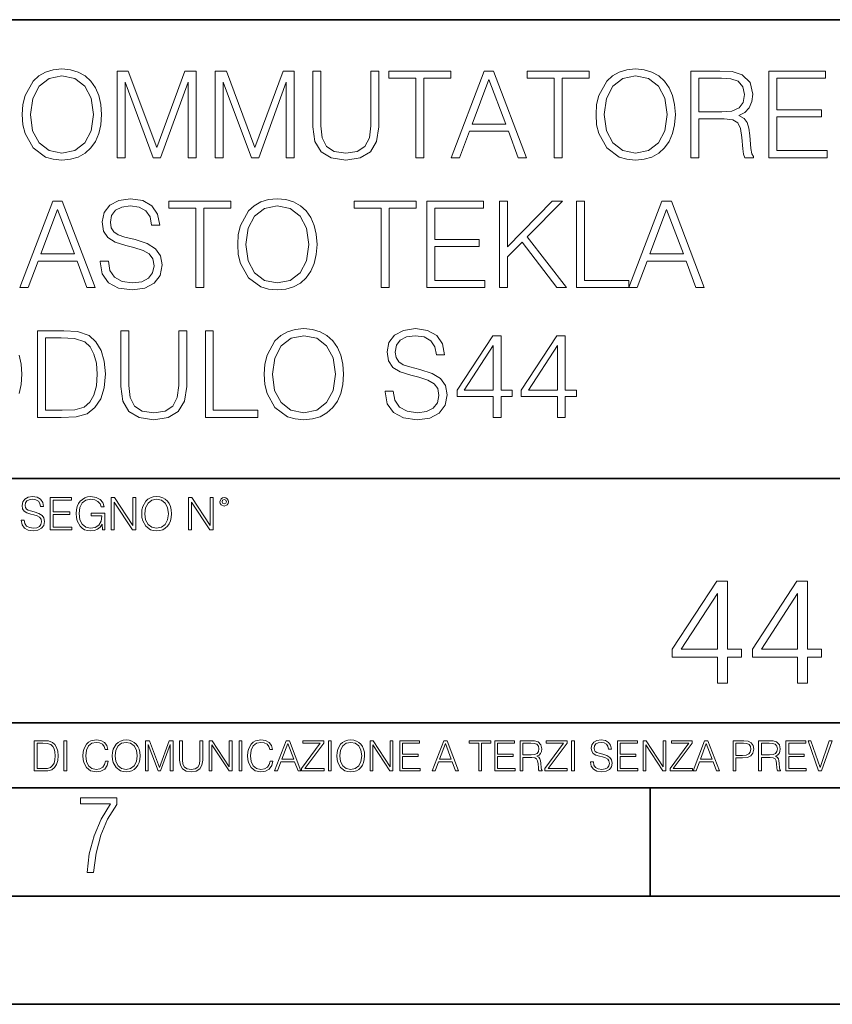
# Model space of a CAD drawing. Extents: x 0 to 420, y 0 to 297.
# Drawn here: x 333 to 370, y 0 to 46 of the extents above; entities that cross this region are included whole.
import ezdxf

# ---------------------------------------------------------------- set-up
doc = ezdxf.new("R2010")
doc.units = 0

msp = doc.modelspace()

# ---------------------------------------------------------------- linework, layer by layer
at = {"color": 7, "lineweight": 35}
for p, q in [((234.999802, 45.500252), (410, 45.500252)), ((254.999802, 24.300249), (410, 24.300249)), ((234.999802, 13.00025), (410, 13.00025)), ((25.000401, 9.99976), (410, 9.99976)), ((234.999802, 10.00025), (410, 10.00025)), ((361.875, 4.99976), (361.875, 9.99976)), ((267.5, 4.99976), (415, 4.99976)), ((0, 0), (420, 0)), ((0, 0), (420, 0))]:
    msp.add_line(p, q, dxfattribs=at)
at = {"color": 7, "lineweight": 18}
for points in [[(332.865234, 41.118176), (332.893036, 40.645294), (332.993164, 40.233612), (333.360352, 39.571583), (333.938934, 39.154335), (334.294983, 39.048634), (334.695557, 39.009689), (335.090546, 39.048634), (335.446594, 39.154335), (335.763702, 39.326797), (336.030731, 39.571583), (336.242126, 39.871998), (336.397919, 40.233612), (336.492493, 40.645294), (336.531433, 41.118176), (336.498047, 41.585491), (336.397919, 41.997173), (336.242126, 42.358788), (336.030731, 42.664768), (335.763702, 42.903988), (335.446594, 43.07645), (335.090546, 43.187717), (334.695557, 43.226658), (334.294983, 43.187717), (333.938934, 43.07645), (333.62738, 42.903988), (333.360352, 42.664768), (332.993164, 41.997173), (332.893036, 41.579926)], [(359.368713, 41.118176), (359.396545, 40.645294), (359.496674, 40.233612), (359.863831, 39.571583), (360.442413, 39.154335), (360.798462, 39.048634), (361.199036, 39.009689), (361.594025, 39.048634), (361.950073, 39.154335), (362.267181, 39.326797), (362.53421, 39.571583), (362.745636, 39.871998), (362.901398, 40.233612), (362.995972, 40.645294), (363.034912, 41.118176), (363.001526, 41.585491), (362.901398, 41.997173), (362.745636, 42.358788), (362.53421, 42.664768), (362.267181, 42.903988), (361.950073, 43.07645), (361.594025, 43.187717), (361.199036, 43.226658), (360.798462, 43.187717), (360.442413, 43.07645), (360.13089, 42.903988), (359.863831, 42.664768), (359.496674, 41.997173), (359.396545, 41.579926)], [(333.24353, 41.118176), (333.349243, 41.863655), (333.644073, 42.425545), (334.105835, 42.776031), (334.695557, 42.898426), (335.290833, 42.776031), (335.747009, 42.425545), (336.047424, 41.869217), (336.153137, 41.118176), (336.047424, 40.361568), (335.747009, 39.805241), (335.290833, 39.454754), (334.695557, 39.337925), (334.100281, 39.454754), (333.644073, 39.805241), (333.343658, 40.361568)], [(337.24353, 39.120956), (337.610718, 39.120956), (337.610718, 42.609135), (338.912506, 39.120956), (339.251892, 39.120956), (340.525879, 42.609135), (340.525879, 39.120956), (340.893036, 39.120956), (340.893036, 43.120956), (340.375671, 43.120956), (339.079407, 39.5994), (337.760925, 43.120956), (337.24353, 43.120956)], [(341.777618, 39.120956), (342.144775, 39.120956), (342.144775, 42.609135), (343.446594, 39.120956), (343.78595, 39.120956), (345.059937, 42.609135), (345.059937, 39.120956), (345.427124, 39.120956), (345.427124, 43.120956), (344.909729, 43.120956), (343.613495, 39.5994), (342.294983, 43.120956), (341.777618, 43.120956)], [(346.289429, 43.120956), (346.289429, 40.55072), (346.384003, 39.877563), (346.667725, 39.393559), (347.140625, 39.109829), (347.808197, 39.009689), (348.470245, 39.109829), (348.943115, 39.393559), (349.232422, 39.877563), (349.33255, 40.55072), (349.33255, 43.120956), (348.965363, 43.120956), (348.965363, 40.600788), (348.898621, 40.038898), (348.69278, 39.643906), (348.336731, 39.410248), (347.808197, 39.337925), (347.274139, 39.410248), (346.918091, 39.643906), (346.717804, 40.038898), (346.656616, 40.600788), (346.656616, 43.120956)], [(351.046051, 39.120956), (351.413208, 39.120956), (351.413208, 42.792725), (352.659393, 42.792725), (352.659393, 43.120956), (349.799866, 43.120956), (349.799866, 42.792725), (351.046051, 42.792725)], [(352.681641, 39.120956), (353.065521, 39.120956), (353.521698, 40.344879), (355.324219, 40.344879), (355.774841, 39.120956), (356.158691, 39.120956), (354.639923, 43.120956), (354.200409, 43.120956)], [(357.432678, 39.120956), (357.799866, 39.120956), (357.799866, 42.792725), (359.046051, 42.792725), (359.046051, 43.120956), (356.186523, 43.120956), (356.186523, 42.792725), (357.432678, 42.792725)], [(359.747009, 41.118176), (359.852722, 41.863655), (360.147583, 42.425545), (360.609314, 42.776031), (361.199036, 42.898426), (361.794312, 42.776031), (362.250488, 42.425545), (362.550903, 41.869217), (362.656616, 41.118176), (362.550903, 40.361568), (362.250488, 39.805241), (361.794312, 39.454754), (361.199036, 39.337925), (360.60376, 39.454754), (360.147583, 39.805241), (359.847168, 40.361568)], [(363.752563, 39.120956), (364.119751, 39.120956), (364.119751, 40.912334), (365.288055, 40.912334), (365.683044, 40.87339), (365.922272, 40.739872), (366.044647, 40.478397), (366.105835, 40.06115), (366.15036, 39.532639), (366.183716, 39.282291), (366.23938, 39.120956), (366.645477, 39.120956), (366.645477, 39.17659), (366.562042, 39.304546), (366.517517, 39.543766), (366.467468, 40.1446), (366.428528, 40.483959), (366.356201, 40.745434), (366.211548, 40.940151), (365.966766, 41.073669), (366.23938, 41.218315), (366.44519, 41.429718), (366.567596, 41.713448), (366.612122, 42.058369), (366.484161, 42.592445), (366.122528, 42.959621), (365.655212, 43.098701), (365.087769, 43.120956), (363.752563, 43.120956)], [(364.119751, 41.240566), (364.119751, 42.792725), (365.160095, 42.792725), (365.594025, 42.77047), (365.93338, 42.653641), (366.15036, 42.397728), (366.233795, 42.047241), (366.167053, 41.674503), (365.977905, 41.424156), (365.649658, 41.27951), (365.182343, 41.240566)], [(367.35202, 39.120956), (370.039093, 39.120956), (370.039093, 39.449188), (367.719208, 39.449188), (367.719208, 41.012474), (369.777618, 41.012474), (369.777618, 41.340706), (367.719208, 41.340706), (367.719208, 42.792725), (369.972321, 42.792725), (369.972321, 43.120956), (367.35202, 43.120956)], [(353.644104, 40.673111), (354.417389, 42.731525), (355.196259, 40.673111)], [(332.756744, 33.120956), (333.140594, 33.120956), (333.596802, 34.344879), (335.399292, 34.344879), (335.849915, 33.120956), (336.233795, 33.120956), (334.714996, 37.120956), (334.275513, 37.120956)], [(336.461884, 34.333752), (336.461884, 34.305935), (336.556458, 33.749607), (336.845734, 33.343487), (337.313049, 33.098701), (337.95285, 33.009689), (338.525848, 33.09314), (338.959778, 33.321236), (339.232391, 33.682846), (339.33252, 34.166855), (339.254639, 34.595226), (339.02655, 34.917896), (338.637115, 35.15712), (338.075226, 35.340706), (337.60791, 35.457535), (337.301941, 35.557674), (337.0961, 35.696754), (336.973694, 35.885906), (336.934753, 36.141819), (336.990387, 36.458927), (337.168427, 36.698147), (337.457703, 36.842793), (337.852692, 36.898426), (338.264374, 36.837231), (338.575928, 36.664768), (338.765076, 36.386604), (338.837402, 36.008301), (339.215698, 36.008301), (339.11557, 36.520123), (338.848541, 36.903988), (338.431274, 37.143211), (337.869385, 37.226658), (337.318634, 37.143211), (336.906952, 36.926243), (336.645477, 36.58688), (336.556458, 36.152946), (336.62323, 35.730137), (336.823486, 35.435284), (337.162842, 35.223877), (337.646851, 35.068104), (338.025146, 34.97353), (338.442413, 34.840012), (338.731689, 34.678677), (338.89859, 34.450581), (338.954224, 34.127911), (338.887482, 33.799675), (338.692749, 33.549328), (338.381226, 33.387993), (337.958405, 33.337925), (337.47995, 33.404682), (337.129486, 33.5994), (336.912506, 33.910942), (336.840179, 34.333752)], [(340.87912, 33.120956), (341.246307, 33.120956), (341.246307, 36.792725), (342.492493, 36.792725), (342.492493, 37.120956), (339.632965, 37.120956), (339.632965, 36.792725), (340.87912, 36.792725)], [(342.815155, 35.118176), (342.842957, 34.645294), (342.943115, 34.233612), (343.310272, 33.571583), (343.888855, 33.154335), (344.244904, 33.048634), (344.645477, 33.009689), (345.040466, 33.048634), (345.396515, 33.154335), (345.713623, 33.326797), (345.980652, 33.571583), (346.192078, 33.871998), (346.347839, 34.233612), (346.442413, 34.645294), (346.481354, 35.118176), (346.447968, 35.585491), (346.347839, 35.997173), (346.192078, 36.358788), (345.980652, 36.664768), (345.713623, 36.903988), (345.396515, 37.07645), (345.040466, 37.187717), (344.645477, 37.226658), (344.244904, 37.187717), (343.888855, 37.07645), (343.577332, 36.903988), (343.310272, 36.664768), (342.943115, 35.997173), (342.842957, 35.579926)], [(343.193451, 35.118176), (343.299164, 35.863655), (343.593994, 36.425545), (344.055756, 36.776031), (344.645477, 36.898426), (345.240753, 36.776031), (345.69693, 36.425545), (345.997345, 35.869217), (346.103058, 35.118176), (345.997345, 34.361568), (345.69693, 33.805241), (345.240753, 33.454754), (344.645477, 33.337925), (344.050201, 33.454754), (343.593994, 33.805241), (343.293579, 34.361568)], [(349.44101, 33.120956), (349.808197, 33.120956), (349.808197, 36.792725), (351.054382, 36.792725), (351.054382, 37.120956), (348.194824, 37.120956), (348.194824, 36.792725), (349.44101, 36.792725)], [(351.5495, 33.120956), (354.236572, 33.120956), (354.236572, 33.449188), (351.916687, 33.449188), (351.916687, 35.012474), (353.975098, 35.012474), (353.975098, 35.340706), (351.916687, 35.340706), (351.916687, 36.792725), (354.1698, 36.792725), (354.1698, 37.120956), (351.5495, 37.120956)], [(354.915283, 33.120956), (355.282471, 33.120956), (355.282471, 34.534031), (355.950073, 35.218315), (357.552277, 33.120956), (358.008484, 33.120956), (356.194855, 35.463097), (357.819336, 37.120956), (357.346436, 37.120956), (355.282471, 35.001347), (355.282471, 37.120956), (354.915283, 37.120956)], [(358.470215, 33.120956), (360.890259, 33.120956), (360.890259, 33.449188), (358.837402, 33.449188), (358.837402, 37.120956), (358.470215, 37.120956)], [(360.890259, 33.120956), (361.274109, 33.120956), (361.730316, 34.344879), (363.532806, 34.344879), (363.983429, 33.120956), (364.36731, 33.120956), (362.848511, 37.120956), (362.409027, 37.120956)], [(333.719177, 34.673111), (334.492493, 36.731525), (335.271332, 34.673111)], [(361.852692, 34.673111), (362.626007, 36.731525), (363.404846, 34.673111)], [(334.506378, 31.120956), (333.566162, 31.120956), (333.566162, 27.120956), (334.667694, 27.120956), (335.346436, 27.148773), (335.8638, 27.293419), (336.219849, 27.571583), (336.486908, 27.972139), (336.648224, 28.489525), (336.703857, 29.129301), (336.648224, 29.724573), (336.503601, 30.219704), (336.264374, 30.614698), (335.947266, 30.903988), (335.418762, 31.087578), (334.778961, 31.120956)], [(337.415955, 31.120956), (337.415955, 28.55072), (337.510529, 27.877563), (337.794281, 27.393557), (338.267151, 27.109829), (338.934753, 27.009691), (339.596771, 27.109829), (340.069641, 27.393557), (340.358948, 27.877563), (340.459076, 28.55072), (340.459076, 31.120956), (340.091919, 31.120956), (340.091919, 28.60079), (340.025146, 28.038898), (339.819305, 27.643906), (339.463257, 27.410248), (338.934753, 27.337925), (338.400665, 27.410248), (338.044617, 27.643906), (337.84433, 28.038898), (337.783142, 28.60079), (337.783142, 31.120956)], [(341.321381, 27.120956), (343.741425, 27.120956), (343.741425, 27.44919), (341.688568, 27.44919), (341.688568, 31.120956), (341.321381, 31.120956)], [(344.04184, 29.118176), (344.069641, 28.645296), (344.1698, 28.233612), (344.536957, 27.571583), (345.11554, 27.154337), (345.471588, 27.048634), (345.872162, 27.009691), (346.267151, 27.048634), (346.623199, 27.154337), (346.940308, 27.326797), (347.207336, 27.571583), (347.418762, 27.872), (347.574524, 28.233612), (347.669098, 28.645296), (347.708038, 29.118176), (347.674652, 29.585491), (347.574524, 29.997173), (347.418762, 30.358788), (347.207336, 30.664768), (346.940308, 30.903988), (346.623199, 31.07645), (346.267151, 31.187716), (345.872162, 31.226658), (345.471588, 31.187716), (345.11554, 31.07645), (344.804016, 30.903988), (344.536957, 30.664768), (344.1698, 29.997173), (344.069641, 29.579927)], [(349.621796, 28.333752), (349.621796, 28.305935), (349.71637, 27.749607), (350.005676, 27.343487), (350.472992, 27.098703), (351.112762, 27.009691), (351.685791, 27.09314), (352.11972, 27.321234), (352.392334, 27.682848), (352.492462, 28.166853), (352.414581, 28.595226), (352.186493, 28.917896), (351.797058, 29.157118), (351.235168, 29.340706), (350.767853, 29.457535), (350.461853, 29.557674), (350.256012, 29.696756), (350.133636, 29.885908), (350.094696, 30.141819), (350.15033, 30.458925), (350.328339, 30.698147), (350.617645, 30.842793), (351.012634, 30.898426), (351.424316, 30.837229), (351.73584, 30.664768), (351.925018, 30.386602), (351.997314, 30.008301), (352.375641, 30.008301), (352.275482, 30.520123), (352.008453, 30.903988), (351.591217, 31.143209), (351.029327, 31.226658), (350.478546, 31.143209), (350.066864, 30.926241), (349.805389, 30.586882), (349.71637, 30.152945), (349.783142, 29.730137), (349.983429, 29.435282), (350.322784, 29.223877), (350.806793, 29.068106), (351.185089, 28.97353), (351.602325, 28.840012), (351.891632, 28.678675), (352.058533, 28.450581), (352.114166, 28.127911), (352.047394, 27.799677), (351.852692, 27.54933), (351.541138, 27.387995), (351.118317, 27.337925), (350.639893, 27.404684), (350.289398, 27.5994), (350.072449, 27.910942), (350.000122, 28.333752)], [(333.93335, 27.44919), (333.93335, 30.792723), (334.667694, 30.792723), (335.279663, 30.764906), (335.746979, 30.614698), (335.997314, 30.375477), (336.175354, 30.047243), (336.286621, 29.629997), (336.325562, 29.118176), (336.286621, 28.584099), (336.175354, 28.155727), (335.986206, 27.827494), (335.719177, 27.5994), (335.285217, 27.471443), (334.706635, 27.44919)], [(344.420135, 29.118176), (344.525848, 29.863655), (344.820679, 30.425547), (345.28244, 30.776033), (345.872162, 30.898426), (346.467438, 30.776033), (346.923615, 30.425547), (347.22403, 29.869217), (347.329742, 29.118176), (347.22403, 28.361568), (346.923615, 27.805241), (346.467438, 27.454754), (345.872162, 27.337925), (345.276886, 27.454754), (344.820679, 27.805241), (344.520264, 28.361568)], [(354.623199, 27.120956), (354.990387, 27.120956), (354.990387, 28.083405), (355.502197, 28.083405), (355.502197, 28.378258), (354.990387, 28.378258), (354.990387, 30.898426), (354.595398, 30.898426), (352.948639, 28.378258), (352.948639, 28.083405), (354.623199, 28.083405)], [(357.582855, 27.120956), (357.950043, 27.120956), (357.950043, 28.083405), (358.461853, 28.083405), (358.461853, 28.378258), (357.950043, 28.378258), (357.950043, 30.898426), (357.555054, 30.898426), (355.908325, 28.378258), (355.908325, 28.083405), (357.582855, 28.083405)], [(354.623199, 28.378258), (353.28244, 28.378258), (354.623199, 30.436672)], [(357.582855, 28.378258), (356.242126, 28.378258), (357.582855, 30.436672)], [(332.816437, 22.375956), (332.816437, 22.365524), (332.851898, 22.156902), (332.960388, 22.004606), (333.13562, 21.912813), (333.375549, 21.879433), (333.590424, 21.910727), (333.753143, 21.996262), (333.855377, 22.131866), (333.892944, 22.31337), (333.863739, 22.474009), (333.778198, 22.595011), (333.632141, 22.684719), (333.421448, 22.753565), (333.246216, 22.797375), (333.13147, 22.834927), (333.05426, 22.887083), (333.008362, 22.958015), (332.993774, 23.053982), (333.014618, 23.172895), (333.08139, 23.262604), (333.18988, 23.316847), (333.337982, 23.337709), (333.492371, 23.31476), (333.609192, 23.250088), (333.680145, 23.145775), (333.707245, 23.003912), (333.849121, 23.003912), (333.811584, 23.195845), (333.711426, 23.339794), (333.554962, 23.429502), (333.344269, 23.460796), (333.137726, 23.429502), (332.983337, 23.348139), (332.885284, 23.220881), (332.851898, 23.058153), (332.876953, 22.899601), (332.952057, 22.78903), (333.079315, 22.709753), (333.260803, 22.651339), (333.402679, 22.615873), (333.559143, 22.565804), (333.667633, 22.505302), (333.730194, 22.419767), (333.751068, 22.298765), (333.726044, 22.175678), (333.653015, 22.081799), (333.536194, 22.021297), (333.377625, 22.002522), (333.198212, 22.027555), (333.066772, 22.100574), (332.985413, 22.217403), (332.958313, 22.375956)], [(334.153717, 21.921158), (335.161346, 21.921158), (335.161346, 22.044245), (334.291412, 22.044245), (334.291412, 22.630476), (335.063293, 22.630476), (335.063293, 22.753565), (334.291412, 22.753565), (334.291412, 23.298071), (335.136322, 23.298071), (335.136322, 23.421158), (334.153717, 23.421158)], [(336.563293, 21.921158), (336.673889, 21.921158), (336.673889, 22.690977), (336.048004, 22.690977), (336.048004, 22.56789), (336.54245, 22.56789), (336.54245, 22.56163), (336.506989, 22.323801), (336.402679, 22.148558), (336.237854, 22.040073), (336.018799, 22.002522), (335.801819, 22.048418), (335.637024, 22.181936), (335.530609, 22.394732), (335.495148, 22.676373), (335.530609, 22.9601), (335.637024, 23.166637), (335.806, 23.293898), (336.035492, 23.337709), (336.210724, 23.312674), (336.354675, 23.241741), (336.456909, 23.131172), (336.513245, 22.985136), (336.65509, 22.985136), (336.588348, 23.183327), (336.458984, 23.333536), (336.27124, 23.427416), (336.033417, 23.460796), (335.885284, 23.446192), (335.75177, 23.406553), (335.538971, 23.252172), (335.459686, 23.139517), (335.401276, 23.005999), (335.363739, 22.849531), (335.353302, 22.674288), (335.363739, 22.496958), (335.3992, 22.34049), (335.532715, 22.090143), (335.628662, 21.998348), (335.745514, 21.933676), (335.876953, 21.894037), (336.025055, 21.879433), (336.194031, 21.902382), (336.342163, 21.960796), (336.46109, 22.056763), (336.548706, 22.18611)], [(336.978455, 21.921158), (337.11615, 21.921158), (337.11615, 23.208363), (337.958984, 21.921158), (338.111298, 21.921158), (338.111298, 23.421158), (337.973602, 23.421158), (337.973602, 22.133953), (337.130768, 23.421158), (336.978455, 23.421158)], [(338.382507, 22.670115), (338.392944, 22.492785), (338.430481, 22.338404), (338.568176, 22.090143), (338.785156, 21.933676), (338.918671, 21.894037), (339.068878, 21.879433), (339.21698, 21.894037), (339.350525, 21.933676), (339.469421, 21.998348), (339.56958, 22.090143), (339.648834, 22.202799), (339.707245, 22.338404), (339.742737, 22.492785), (339.757324, 22.670115), (339.744812, 22.845358), (339.707245, 22.999739), (339.648834, 23.135344), (339.56958, 23.250088), (339.469421, 23.339794), (339.350525, 23.404469), (339.21698, 23.446192), (339.068878, 23.460796), (338.918671, 23.446192), (338.785156, 23.404469), (338.668304, 23.339794), (338.568176, 23.250088), (338.430481, 22.999739), (338.392944, 22.843271)], [(338.524353, 22.670115), (338.563995, 22.949669), (338.674561, 23.160379), (338.847717, 23.291811), (339.068878, 23.337709), (339.292084, 23.291811), (339.463165, 23.160379), (339.575836, 22.951756), (339.615479, 22.670115), (339.575836, 22.386387), (339.463165, 22.177765), (339.292084, 22.046331), (339.068878, 22.002522), (338.845642, 22.046331), (338.674561, 22.177765), (338.56192, 22.386387)], [(340.548004, 21.921158), (340.685699, 21.921158), (340.685699, 23.208363), (341.528534, 21.921158), (341.680847, 21.921158), (341.680847, 23.421158), (341.543152, 23.421158), (341.543152, 22.133953), (340.700317, 23.421158), (340.548004, 23.421158)], [(341.99585, 23.222965), (342.010468, 23.145775), (342.052185, 23.083189), (342.191956, 23.026859), (342.331726, 23.083189), (342.373474, 23.145775), (342.390137, 23.222965), (342.373474, 23.298071), (342.331726, 23.362743), (342.267059, 23.404469), (342.191956, 23.421158), (342.114777, 23.404469), (342.052185, 23.362743)], [(342.091827, 23.225052), (342.121033, 23.295984), (342.191956, 23.327278), (342.260803, 23.295984), (342.292084, 23.225052), (342.262878, 23.154119), (342.191956, 23.124912), (342.118927, 23.152035)], [(364.983246, 14.838285), (365.4422, 14.838285), (365.4422, 16.041346), (366.082001, 16.041346), (366.082001, 16.409912), (365.4422, 16.409912), (365.4422, 19.560122), (364.948456, 19.560122), (362.890045, 16.409912), (362.890045, 16.041346), (364.983246, 16.041346)], [(368.682831, 14.838285), (369.141785, 14.838285), (369.141785, 16.041346), (369.781555, 16.041346), (369.781555, 16.409912), (369.141785, 16.409912), (369.141785, 19.560122), (368.648041, 19.560122), (366.58963, 16.409912), (366.58963, 16.041346), (368.682831, 16.041346)], [(364.983246, 16.409912), (363.307312, 16.409912), (364.983246, 18.982931)], [(368.682831, 16.409912), (367.006897, 16.409912), (368.682831, 18.982931)], [(333.750366, 12.181828), (333.421295, 12.181828), (333.421295, 10.781829), (333.806824, 10.781829), (334.044373, 10.791565), (334.225464, 10.842191), (334.350098, 10.939548), (334.443542, 11.079742), (334.5, 11.260827), (334.51947, 11.48475), (334.5, 11.693094), (334.449402, 11.866391), (334.365662, 12.004639), (334.254669, 12.10589), (334.069702, 12.170146), (333.845764, 12.181828)], [(333.549805, 10.89671), (333.549805, 12.066947), (333.806824, 12.066947), (334.020996, 12.057211), (334.18457, 12.004639), (334.272186, 11.920911), (334.334503, 11.806029), (334.373444, 11.659993), (334.387085, 11.480855), (334.373444, 11.293929), (334.334503, 11.143998), (334.268311, 11.029117), (334.174835, 10.949284), (334.022949, 10.904499), (333.820465, 10.89671)], [(334.788177, 10.781829), (334.916687, 10.781829), (334.916687, 12.181828), (334.788177, 12.181828)], [(336.708069, 11.239408), (336.669128, 11.077795), (336.581512, 10.957072), (336.45105, 10.88308), (336.2836, 10.857768), (336.081085, 10.898658), (335.929199, 11.019381), (335.831848, 11.21799), (335.798767, 11.486697), (335.831848, 11.751509), (335.927277, 11.944277), (336.077209, 12.063053), (336.279694, 12.103943), (336.439362, 12.080577), (336.565918, 12.014374), (336.653564, 11.909228), (336.694458, 11.772927), (336.821014, 11.772927), (336.774292, 11.955959), (336.6633, 12.096154), (336.49585, 12.185723), (336.279694, 12.218824), (336.026581, 12.168199), (335.921417, 12.107838), (335.831848, 12.02411), (335.709167, 11.794346), (335.676086, 11.64831), (335.666351, 11.48475), (335.676086, 11.317295), (335.709167, 11.171259), (335.829895, 10.937601), (336.022675, 10.791565), (336.275818, 10.742886), (336.499725, 10.777935), (336.671082, 10.873344), (336.783997, 11.029117), (336.834656, 11.239408)], [(337.021576, 11.480855), (337.031311, 11.315348), (337.066345, 11.171259), (337.194855, 10.939548), (337.397369, 10.793511), (337.521973, 10.756516), (337.66217, 10.742886), (337.800415, 10.756516), (337.925049, 10.793511), (338.036041, 10.853873), (338.129486, 10.939548), (338.203491, 11.044694), (338.257996, 11.171259), (338.291107, 11.315348), (338.304749, 11.480855), (338.29306, 11.644416), (338.257996, 11.788505), (338.203491, 11.91507), (338.129486, 12.022162), (338.036041, 12.10589), (337.925049, 12.166252), (337.800415, 12.205194), (337.66217, 12.218824), (337.521973, 12.205194), (337.397369, 12.166252), (337.28833, 12.10589), (337.194855, 12.022162), (337.066345, 11.788505), (337.031311, 11.642468)], [(337.153961, 11.480855), (337.190979, 11.741774), (337.294159, 11.938436), (337.45578, 12.061106), (337.66217, 12.103943), (337.870514, 12.061106), (338.030182, 11.938436), (338.135345, 11.74372), (338.172333, 11.480855), (338.135345, 11.216043), (338.030182, 11.021328), (337.870514, 10.898658), (337.66217, 10.857768), (337.453827, 10.898658), (337.294159, 11.021328), (337.189026, 11.216043)], [(338.553955, 10.781829), (338.682495, 10.781829), (338.682495, 12.002691), (339.138123, 10.781829), (339.256897, 10.781829), (339.702789, 12.002691), (339.702789, 10.781829), (339.831299, 10.781829), (339.831299, 12.181828), (339.650208, 12.181828), (339.196533, 10.949284), (338.735046, 12.181828), (338.553955, 12.181828)], [(340.133118, 12.181828), (340.133118, 11.282246), (340.166199, 11.046641), (340.265503, 10.877239), (340.43103, 10.777935), (340.664673, 10.742886), (340.896393, 10.777935), (341.06189, 10.877239), (341.163147, 11.046641), (341.198212, 11.282246), (341.198212, 12.181828), (341.069702, 12.181828), (341.069702, 11.29977), (341.046326, 11.103108), (340.974274, 10.964861), (340.84967, 10.88308), (340.664673, 10.857768), (340.477753, 10.88308), (340.353149, 10.964861), (340.283051, 11.103108), (340.261627, 11.29977), (340.261627, 12.181828)], [(341.5, 10.781829), (341.62854, 10.781829), (341.62854, 11.98322), (342.415161, 10.781829), (342.557312, 10.781829), (342.557312, 12.181828), (342.428802, 12.181828), (342.428802, 10.980438), (341.642151, 12.181828), (341.5, 12.181828)], [(342.880554, 10.781829), (343.009064, 10.781829), (343.009064, 12.181828), (342.880554, 12.181828)], [(344.31366, 11.239408), (344.274689, 11.077795), (344.187073, 10.957072), (344.05661, 10.88308), (343.88916, 10.857768), (343.686646, 10.898658), (343.53479, 11.019381), (343.437439, 11.21799), (343.404327, 11.486697), (343.437439, 11.751509), (343.532837, 11.944277), (343.68277, 12.063053), (343.885254, 12.103943), (344.044922, 12.080577), (344.171509, 12.014374), (344.259125, 11.909228), (344.300018, 11.772927), (344.426575, 11.772927), (344.379852, 11.955959), (344.26886, 12.096154), (344.10141, 12.185723), (343.885254, 12.218824), (343.632141, 12.168199), (343.526978, 12.107838), (343.437439, 12.02411), (343.314758, 11.794346), (343.281647, 11.64831), (343.271912, 11.48475), (343.281647, 11.317295), (343.314758, 11.171259), (343.435486, 10.937601), (343.628235, 10.791565), (343.881378, 10.742886), (344.105286, 10.777935), (344.276642, 10.873344), (344.389587, 11.029117), (344.440216, 11.239408)], [(344.521973, 10.781829), (344.656342, 10.781829), (344.81601, 11.210201), (345.446899, 11.210201), (345.604614, 10.781829), (345.738953, 10.781829), (345.207397, 12.181828), (345.053558, 12.181828)], [(344.858826, 11.325084), (345.129517, 12.045528), (345.4021, 11.325084)], [(345.764282, 10.781829), (346.804047, 10.781829), (346.804047, 10.89671), (345.916138, 10.89671), (346.790405, 12.070842), (346.790405, 12.181828), (345.830475, 12.181828), (345.830475, 12.066947), (346.630737, 12.066947), (345.764282, 10.900605)], [(347.004578, 10.781829), (347.133118, 10.781829), (347.133118, 12.181828), (347.004578, 12.181828)], [(347.395966, 11.480855), (347.405701, 11.315348), (347.440765, 11.171259), (347.569275, 10.939548), (347.771759, 10.793511), (347.896393, 10.756516), (348.036591, 10.742886), (348.174835, 10.756516), (348.299438, 10.793511), (348.410431, 10.853873), (348.503906, 10.939548), (348.577881, 11.044694), (348.632416, 11.171259), (348.665527, 11.315348), (348.679138, 11.480855), (348.66745, 11.644416), (348.632416, 11.788505), (348.577881, 11.91507), (348.503906, 12.022162), (348.410431, 12.10589), (348.299438, 12.166252), (348.174835, 12.205194), (348.036591, 12.218824), (347.896393, 12.205194), (347.771759, 12.166252), (347.66272, 12.10589), (347.569275, 12.022162), (347.440765, 11.788505), (347.405701, 11.642468)], [(347.528381, 11.480855), (347.565369, 11.741774), (347.668579, 11.938436), (347.8302, 12.061106), (348.036591, 12.103943), (348.244934, 12.061106), (348.404602, 11.938436), (348.509735, 11.74372), (348.546753, 11.480855), (348.509735, 11.216043), (348.404602, 11.021328), (348.244934, 10.898658), (348.036591, 10.857768), (347.828247, 10.898658), (347.668579, 11.021328), (347.563416, 11.216043)], [(348.930328, 10.781829), (349.058838, 10.781829), (349.058838, 11.98322), (349.84549, 10.781829), (349.98761, 10.781829), (349.98761, 12.181828), (349.859131, 12.181828), (349.859131, 10.980438), (349.072449, 12.181828), (348.930328, 12.181828)], [(350.301117, 10.781829), (351.241577, 10.781829), (351.241577, 10.89671), (350.429626, 10.89671), (350.429626, 11.443859), (351.150085, 11.443859), (351.150085, 11.558742), (350.429626, 11.558742), (350.429626, 12.066947), (351.218231, 12.066947), (351.218231, 12.181828), (350.301117, 12.181828)], [(351.800415, 10.781829), (351.934784, 10.781829), (352.094452, 11.210201), (352.725311, 11.210201), (352.883026, 10.781829), (353.017395, 10.781829), (352.485809, 12.181828), (352.332001, 12.181828)], [(352.137268, 11.325084), (352.407928, 12.045528), (352.680542, 11.325084)], [(353.950073, 10.781829), (354.078583, 10.781829), (354.078583, 12.066947), (354.51474, 12.066947), (354.51474, 12.181828), (353.513916, 12.181828), (353.513916, 12.066947), (353.950073, 12.066947)], [(354.688049, 10.781829), (355.62851, 10.781829), (355.62851, 10.89671), (354.816559, 10.89671), (354.816559, 11.443859), (355.536987, 11.443859), (355.536987, 11.558742), (354.816559, 11.558742), (354.816559, 12.066947), (355.605133, 12.066947), (355.605133, 12.181828), (354.688049, 12.181828)], [(355.866058, 10.781829), (355.994568, 10.781829), (355.994568, 11.408811), (356.403473, 11.408811), (356.541718, 11.395181), (356.625458, 11.348449), (356.668274, 11.256933), (356.689697, 11.110897), (356.705292, 10.925918), (356.71698, 10.838296), (356.73645, 10.781829), (356.878571, 10.781829), (356.878571, 10.8013), (356.849365, 10.846085), (356.833801, 10.929812), (356.816284, 11.140104), (356.802643, 11.258881), (356.777344, 11.350396), (356.726685, 11.418547), (356.641022, 11.465278), (356.73645, 11.515904), (356.808472, 11.589895), (356.851318, 11.6892), (356.866882, 11.809923), (356.822113, 11.99685), (356.695557, 12.125361), (356.531982, 12.17404), (356.333374, 12.181828), (355.866058, 12.181828)], [(355.994568, 11.523693), (355.994568, 12.066947), (356.358704, 12.066947), (356.510559, 12.059158), (356.629333, 12.018269), (356.705292, 11.928699), (356.734497, 11.806029), (356.711121, 11.67557), (356.644928, 11.587949), (356.530029, 11.537323), (356.366486, 11.523693)], [(357.003204, 10.781829), (358.042969, 10.781829), (358.042969, 10.89671), (357.15509, 10.89671), (358.029358, 12.070842), (358.029358, 12.181828), (357.069397, 12.181828), (357.069397, 12.066947), (357.86969, 12.066947), (357.003204, 10.900605)], [(358.24353, 10.781829), (358.37204, 10.781829), (358.37204, 12.181828), (358.24353, 12.181828)], [(359.113892, 11.206307), (359.113892, 11.196571), (359.147003, 11.001857), (359.24826, 10.859715), (359.411804, 10.77404), (359.635742, 10.742886), (359.836304, 10.772093), (359.988159, 10.851926), (360.083588, 10.978491), (360.118622, 11.147893), (360.09137, 11.297823), (360.011536, 11.410758), (359.875244, 11.494485), (359.678589, 11.558742), (359.515015, 11.599631), (359.407898, 11.63468), (359.335876, 11.683359), (359.29303, 11.749562), (359.279419, 11.83913), (359.298889, 11.950118), (359.361176, 12.033846), (359.462433, 12.084472), (359.600677, 12.103943), (359.744781, 12.082524), (359.853821, 12.022162), (359.920013, 11.924806), (359.945312, 11.792399), (360.077728, 11.792399), (360.042694, 11.971537), (359.949219, 12.10589), (359.803192, 12.189617), (359.606537, 12.218824), (359.413757, 12.189617), (359.269653, 12.113679), (359.178162, 11.994903), (359.147003, 11.843025), (359.170349, 11.695042), (359.240479, 11.591843), (359.359253, 11.517851), (359.528625, 11.463331), (359.661041, 11.430229), (359.807068, 11.383498), (359.908325, 11.32703), (359.966736, 11.247197), (359.986206, 11.134263), (359.96286, 11.019381), (359.894714, 10.931759), (359.785675, 10.875292), (359.637695, 10.857768), (359.470215, 10.881133), (359.347565, 10.949284), (359.271606, 11.058324), (359.246307, 11.206307)], [(360.362, 10.781829), (361.30249, 10.781829), (361.30249, 10.89671), (360.49054, 10.89671), (360.49054, 11.443859), (361.210968, 11.443859), (361.210968, 11.558742), (360.49054, 11.558742), (360.49054, 12.066947), (361.279114, 12.066947), (361.279114, 12.181828), (360.362, 12.181828)], [(361.540039, 10.781829), (361.668549, 10.781829), (361.668549, 11.98322), (362.4552, 10.781829), (362.597351, 10.781829), (362.597351, 12.181828), (362.468842, 12.181828), (362.468842, 10.980438), (361.68219, 12.181828), (361.540039, 12.181828)], [(362.788177, 10.781829), (363.827942, 10.781829), (363.827942, 10.89671), (362.940063, 10.89671), (363.814331, 12.070842), (363.814331, 12.181828), (362.85437, 12.181828), (362.85437, 12.066947), (363.654663, 12.066947), (362.788177, 10.900605)], [(363.853271, 10.781829), (363.98761, 10.781829), (364.147278, 11.210201), (364.778137, 11.210201), (364.935852, 10.781829), (365.070221, 10.781829), (364.538635, 12.181828), (364.384827, 12.181828)], [(364.190125, 11.325084), (364.460754, 12.045528), (364.733368, 11.325084)], [(365.704987, 10.781829), (365.833496, 10.781829), (365.833496, 11.389339), (366.131409, 11.389339), (366.359253, 11.412705), (366.522797, 11.486697), (366.620148, 11.611315), (366.653259, 11.788505), (366.624023, 11.959854), (366.536438, 12.082524), (366.394287, 12.156516), (366.193726, 12.181828), (365.704987, 12.181828)], [(365.833496, 11.504221), (365.833496, 12.066947), (366.187866, 12.066947), (366.335876, 12.049423), (366.439087, 11.998796), (366.49942, 11.913122), (366.520844, 11.790452), (366.495544, 11.656098), (366.425415, 11.568477), (366.304718, 11.517851), (366.133362, 11.504221)], [(366.881073, 10.781829), (367.009583, 10.781829), (367.009583, 11.408811), (367.418488, 11.408811), (367.556732, 11.395181), (367.640442, 11.348449), (367.683289, 11.256933), (367.704712, 11.110897), (367.720276, 10.925918), (367.731995, 10.838296), (367.751465, 10.781829), (367.893585, 10.781829), (367.893585, 10.8013), (367.86438, 10.846085), (367.848816, 10.929812), (367.831299, 11.140104), (367.817627, 11.258881), (367.792328, 11.350396), (367.741699, 11.418547), (367.656036, 11.465278), (367.751465, 11.515904), (367.823486, 11.589895), (367.866333, 11.6892), (367.881897, 11.809923), (367.837097, 11.99685), (367.710571, 12.125361), (367.546997, 12.17404), (367.348389, 12.181828), (366.881073, 12.181828)], [(367.009583, 11.523693), (367.009583, 12.066947), (367.373718, 12.066947), (367.525574, 12.059158), (367.644348, 12.018269), (367.720276, 11.928699), (367.749512, 11.806029), (367.726135, 11.67557), (367.659912, 11.587949), (367.545044, 11.537323), (367.38147, 11.523693)], [(368.140869, 10.781829), (369.08136, 10.781829), (369.08136, 10.89671), (368.269409, 10.89671), (368.269409, 11.443859), (368.989838, 11.443859), (368.989838, 11.558742), (368.269409, 11.558742), (368.269409, 12.066947), (369.057983, 12.066947), (369.057983, 12.181828), (368.140869, 12.181828)], [(369.647949, 10.781829), (369.786224, 10.781829), (370.271057, 12.181828), (370.140594, 12.181828), (369.718079, 10.94539), (369.295532, 12.181828), (369.161194, 12.181828)], [(335.857758, 6.096565), (336.158447, 6.096565), (336.271179, 6.984485), (336.487305, 7.81133), (336.806763, 8.563008), (337.229584, 9.239518), (337.229584, 9.544888), (335.552399, 9.544888), (335.552399, 9.263008), (336.942993, 9.263008), (336.506073, 8.548914), (336.181915, 7.778444), (335.961121, 6.956297)]]:
    msp.add_lwpolyline(points, close=True, dxfattribs=at)
msp.add_lwpolyline([(332.714996, 28.233612), (332.80957, 28.645296), (332.848511, 29.118176), (332.815125, 29.585491), (332.714996, 29.997173)], dxfattribs=at)

doc.saveas('drawing.dxf')
